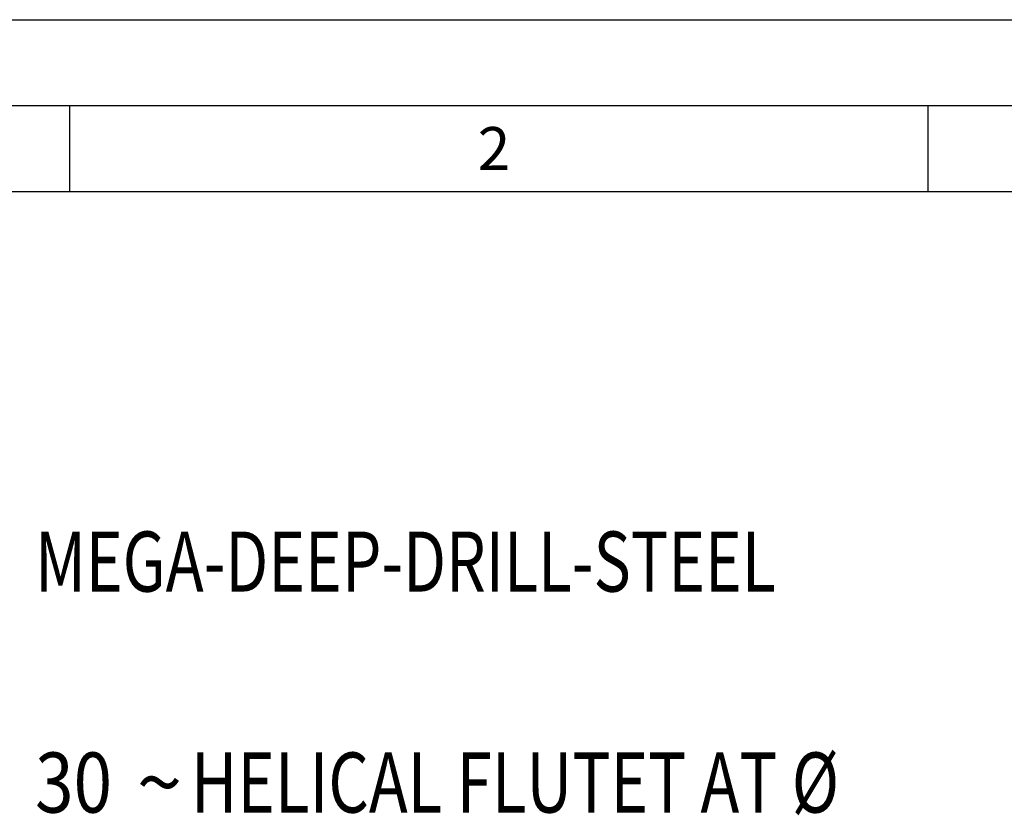
# Model space of a CAD drawing. Units: millimetres. Extents: x 0 to 594, y 0 to 420.
# Drawn here: x 44 to 101, y 374 to 420 of the extents above; entities that cross this region are included whole.
import ezdxf

# ---------------------------------------------------------------- set-up
doc = ezdxf.new("R2010")
doc.units = ezdxf.units.MM
doc.header["$LTSCALE"] = 32.67
doc.layers.add('608015005-000-00-ED1_CL', color=7, linetype='CONTINUOUS')
doc.layers.add('608015005-000-00-ED1_FORMAT', color=7, linetype='CONTINUOUS')
doc.styles.get("Standard").update_dxf_attribs({"font": 'TXT.SHX', "width": 0.7})
doc.styles.add('TEXTSTYLE_4', font='TXT.SHX')
doc.styles.add('TEXTSTYLE_5', font='gdt')

# ---------------------------------------------------------------- blocks, each defined once
blk = doc.blocks.new('DESIGN_DRAWING_PICTOGRAM_BL7', base_point=(71.958, 352))
at = {"layer": '608015005-000-00-ED1_CL', "color": 7, "linetype": 'CONTINUOUS', "style": 'TEXTSTYLE_4'}
for s, width, p in [('MEGA-DEEP-DRILL-STEEL', 0.761905, (45, 386.7)), ('30', 0.845238, (45, 373.833)), (' HELICAL FLUTET AT Ø', 0.777381, (53.25, 373.833))]:
    blk.add_text(s, height=3.5, dxfattribs=dict(at, width=width)).set_placement(p)
at = {"layer": '608015005-000-00-ED1_CL', "color": 7, "linetype": 'CONTINUOUS', "style": 'TEXTSTYLE_5'}
blk.add_text('~', height=3.5, dxfattribs=at).set_placement((50.917, 373.833))

msp = doc.modelspace()

# ---------------------------------------------------------------- linework, layer by layer
at = {"layer": '608015005-000-00-ED1_FORMAT', "color": 3, "linetype": 'CONTINUOUS'}
for p, q in [((0, 420), (594, 420)), ((5, 415), (589, 415)), ((47, 415), (47, 410)), ((97, 415), (97, 410))]:
    msp.add_line(p, q, dxfattribs=at)
at = {"layer": '608015005-000-00-ED1_FORMAT', "color": 7, "linetype": 'CONTINUOUS'}
msp.add_line((10, 410), (584, 410), dxfattribs=at)

# ---------------------------------------------------------------- block references
at = {"layer": '608015005-000-00-ED1_CL', "color": 3, "linetype": 'CONTINUOUS'}
msp.add_blockref('DESIGN_DRAWING_PICTOGRAM_BL7', (71.95833, 352), dxfattribs=at)

# ---------------------------------------------------------------- texts
at = {"layer": '608015005-000-00-ED1_FORMAT', "color": 2, "linetype": 'CONTINUOUS', "insert": (70.77976, 413.75), "char_height": 2.5, "width": 3.6607143, "attachment_point": 1, "line_spacing_factor": 0.9}
msp.add_mtext('2', dxfattribs=at)

doc.saveas('drawing.dxf')
